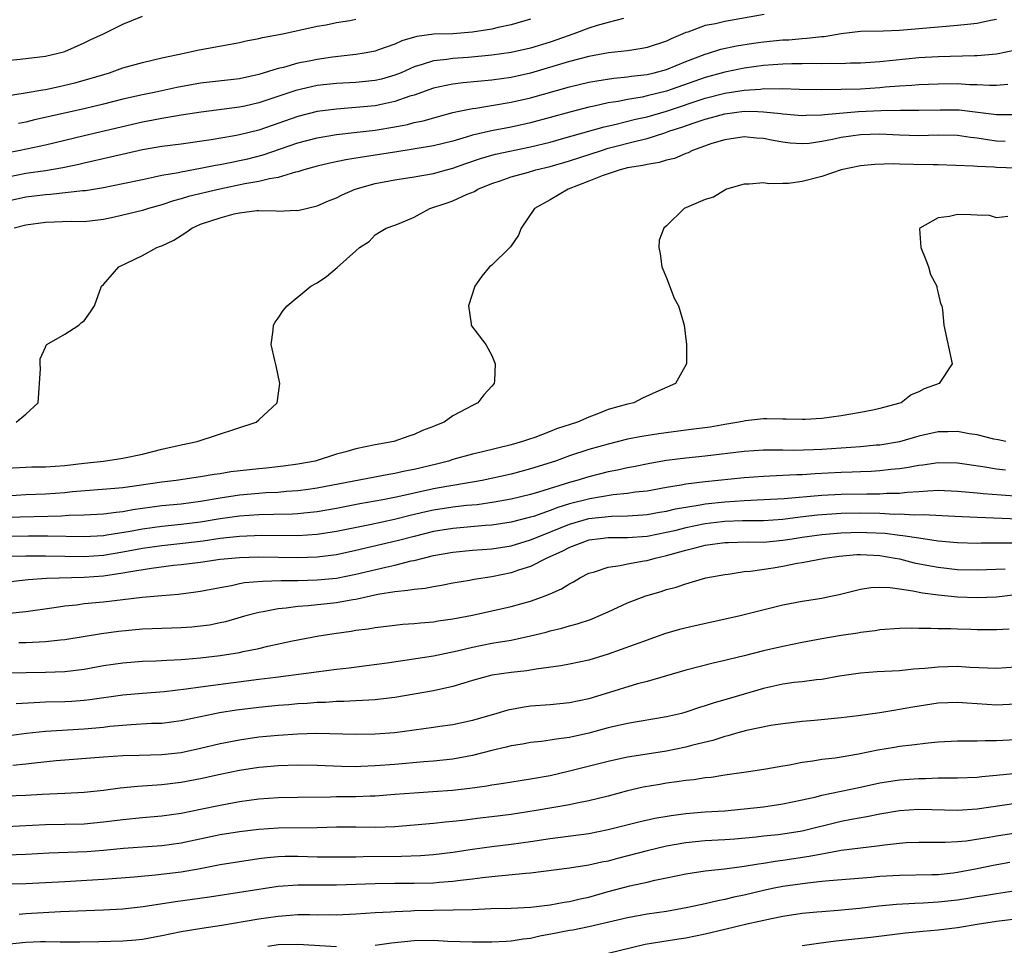
# Model space of a CAD drawing. Units: inches. Extents: x 2556000 to 2559000, y 1554000 to 1557000.
# Drawn here: x 2556280 to 2556382, y 1554521 to 1554616 of the extents above; entities that cross this region are included whole.
import ezdxf

# ---------------------------------------------------------------- set-up
doc = ezdxf.new("R2010")
doc.units = ezdxf.units.IN
doc.header["$MEASUREMENT"] = 0
doc.layers.add('LD25561554_2ft', color=161, linetype='Continuous')

msp = doc.modelspace()

# ---------------------------------------------------------------- linework, layer by layer
at = {"layer": 'LD25561554_2ft'}
for points, elevation in [([(2556342.57, 1554616.57), (2556341, 1554616.18), (2556339.86, 1554615.86), (2556339, 1554615.6), (2556337.44, 1554615), (2556335, 1554614.15), (2556333, 1554613.52), (2556331, 1554613.07), (2556329, 1554612.8), (2556326.57, 1554612.57), (2556325, 1554612.47), (2556324.37, 1554612.37), (2556323, 1554612.23), (2556321.84, 1554611.84), (2556321, 1554611.61), (2556319.65, 1554611), (2556319, 1554610.73), (2556317.65, 1554610.35), (2556317, 1554610.19), (2556315, 1554610), (2556313, 1554609.9), (2556311, 1554609.68), (2556308.82, 1554609.18), (2556305, 1554607.88), (2556303.56, 1554607.56), (2556303, 1554607.44), (2556299.06, 1554606.94), (2556297, 1554606.61), (2556295.63, 1554606.37), (2556295, 1554606.28), (2556294.12, 1554606.12), (2556293, 1554605.89), (2556287, 1554604.51), (2556285, 1554604.02), (2556283, 1554603.55), (2556280.42, 1554603), (2556277.57, 1554602.43)], 6920), ([(2556357.08, 1554617), (2556353, 1554616.28), (2556352.04, 1554616.04), (2556351, 1554615.85), (2556349.19, 1554615.19), (2556349, 1554615.14), (2556348.7, 1554615), (2556347.5, 1554614.5), (2556347, 1554614.25), (2556345, 1554613.58), (2556344.51, 1554613.49), (2556343, 1554613.26), (2556341.03, 1554613.03), (2556339, 1554612.66), (2556337, 1554612.14), (2556333, 1554610.96), (2556331, 1554610.51), (2556329, 1554610.24), (2556326.05, 1554609.95), (2556325, 1554609.81), (2556324.31, 1554609.69), (2556323, 1554609.4), (2556321, 1554608.7), (2556320.57, 1554608.57), (2556319, 1554608.02), (2556317.77, 1554607.77), (2556317, 1554607.59), (2556315, 1554607.4), (2556313, 1554607.26), (2556311, 1554606.99), (2556309, 1554606.48), (2556305, 1554605.09), (2556303, 1554604.6), (2556302.5, 1554604.5), (2556300.08, 1554604.08), (2556297, 1554603.65), (2556295, 1554603.41), (2556293, 1554603.07), (2556289.7, 1554602.3), (2556287, 1554601.69), (2556286.45, 1554601.55), (2556284.81, 1554601.19), (2556283, 1554600.88), (2556281, 1554600.6), (2556279, 1554600.22)], 6922), ([(2556279, 1554612.27), (2556280.39, 1554612.39), (2556283, 1554612.69), (2556284.33, 1554613), (2556285, 1554613.2), (2556287, 1554614.07), (2556287.63, 1554614.37), (2556288.98, 1554615), (2556291, 1554615.99), (2556293, 1554616.82)], 6914), ([(2556279, 1554608.61), (2556280.91, 1554608.91), (2556282.75, 1554609.25), (2556283, 1554609.28), (2556284.41, 1554609.59), (2556285, 1554609.7), (2556286.04, 1554609.96), (2556287.61, 1554610.39), (2556289.62, 1554611), (2556291, 1554611.49), (2556293, 1554612.06), (2556295, 1554612.52), (2556297.3, 1554613), (2556298.67, 1554613.33), (2556303, 1554614.12), (2556303.71, 1554614.29), (2556305, 1554614.52), (2556305.37, 1554614.63), (2556307.47, 1554615), (2556311, 1554615.78), (2556311.94, 1554615.94), (2556313, 1554616.17), (2556314.39, 1554616.39), (2556315, 1554616.51)], 6916), ([(2556279, 1554597.75), (2556281, 1554598.2), (2556283, 1554598.46), (2556283.53, 1554598.47), (2556286.85, 1554598.85), (2556287.13, 1554598.87), (2556289, 1554599.18), (2556291, 1554599.57), (2556293, 1554600.01), (2556294.26, 1554600.26), (2556295, 1554600.44), (2556296.73, 1554600.73), (2556297, 1554600.8), (2556299, 1554601.15), (2556300.53, 1554601.47), (2556301, 1554601.54), (2556302.2, 1554601.8), (2556303, 1554601.95), (2556303.86, 1554602.14), (2556305.46, 1554602.54), (2556309, 1554603.76), (2556311, 1554604.3), (2556313, 1554604.64), (2556314.83, 1554604.83), (2556317, 1554605.09), (2556319, 1554605.43), (2556320.33, 1554605.67), (2556321, 1554605.87), (2556321.94, 1554606.05), (2556323.5, 1554606.5), (2556325, 1554606.89), (2556325.48, 1554607), (2556327, 1554607.32), (2556327.36, 1554607.36), (2556331, 1554607.95), (2556333, 1554608.41), (2556337, 1554609.55), (2556339, 1554610.02), (2556339.83, 1554610.17), (2556341.57, 1554610.43), (2556343, 1554610.56), (2556343.37, 1554610.63), (2556345, 1554610.83), (2556345.74, 1554611), (2556347, 1554611.34), (2556349, 1554612.14), (2556351, 1554612.9), (2556351.34, 1554613), (2556352.59, 1554613.41), (2556354.23, 1554613.77), (2556355.96, 1554614.04), (2556357, 1554614.18), (2556359, 1554614.38), (2556359.6, 1554614.4), (2556361, 1554614.52), (2556361.46, 1554614.54), (2556363, 1554614.73), (2556363.26, 1554614.74), (2556365, 1554615.04), (2556367, 1554615.27), (2556369.32, 1554615.32), (2556371, 1554615.39), (2556375.81, 1554615.81), (2556377, 1554615.88), (2556378.01, 1554616.01), (2556379, 1554616.09), (2556380.4, 1554616.4), (2556381, 1554616.51)], 6924), ([(2556333, 1554616.52), (2556331, 1554615.93), (2556329.66, 1554615.66), (2556329, 1554615.49), (2556327, 1554615.17), (2556325, 1554615.01), (2556323.04, 1554614.96), (2556321.27, 1554614.73), (2556319.72, 1554614.28), (2556319, 1554613.94), (2556317.34, 1554613.34), (2556317, 1554613.22), (2556316.82, 1554613.18), (2556315.86, 1554613), (2556315, 1554612.86), (2556312.59, 1554612.59), (2556311, 1554612.36), (2556310.19, 1554612.19), (2556309, 1554611.97), (2556307.55, 1554611.55), (2556307, 1554611.43), (2556305, 1554610.8), (2556303, 1554610.38), (2556299, 1554609.92), (2556296.54, 1554609.46), (2556294.39, 1554609), (2556293, 1554608.72), (2556291, 1554608.26), (2556289, 1554607.75), (2556287, 1554607.28), (2556281.87, 1554606.13), (2556281, 1554605.92), (2556280.23, 1554605.77)], 6918), ([(2556383, 1554613.31), (2556381, 1554612.91), (2556379, 1554612.74), (2556378.74, 1554612.74), (2556375, 1554612.63), (2556373, 1554612.52), (2556369, 1554612.11), (2556368.04, 1554612.04), (2556367, 1554611.98), (2556365.97, 1554611.97), (2556365, 1554611.93), (2556363.95, 1554611.95), (2556363, 1554611.92), (2556361.94, 1554611.94), (2556361, 1554611.92), (2556359.91, 1554611.91), (2556359, 1554611.88), (2556357, 1554611.74), (2556355, 1554611.47), (2556353, 1554611.05), (2556351, 1554610.49), (2556347, 1554609.1), (2556345, 1554608.6), (2556344.48, 1554608.48), (2556343, 1554608.23), (2556342.04, 1554608.04), (2556341, 1554607.89), (2556339.56, 1554607.56), (2556339, 1554607.46), (2556337.05, 1554606.95), (2556333, 1554605.85), (2556331, 1554605.4), (2556328.98, 1554605.02), (2556327, 1554604.57), (2556326.36, 1554604.36), (2556325, 1554603.96), (2556323, 1554603.45), (2556319, 1554602.83), (2556317, 1554602.5), (2556315.69, 1554602.31), (2556315, 1554602.18), (2556313.97, 1554602.03), (2556312.32, 1554601.68), (2556311, 1554601.37), (2556309.63, 1554601), (2556309, 1554600.8), (2556308.76, 1554600.76), (2556307, 1554600.21), (2556306.08, 1554600.08), (2556305, 1554599.8), (2556303.55, 1554599.55), (2556300.97, 1554599), (2556297.76, 1554598.24), (2556297, 1554598), (2556296.21, 1554597.79), (2556295, 1554597.38), (2556293.63, 1554597), (2556293, 1554596.8), (2556290.11, 1554596.11), (2556289, 1554595.87), (2556287, 1554595.65), (2556285.66, 1554595.66), (2556283, 1554595.57), (2556281, 1554595.29), (2556279.79, 1554595)], 6926), ([(2556279.99, 1554575), (2556281, 1554575.84), (2556282.25, 1554577), (2556282.5, 1554580.5), (2556282.45, 1554581), (2556282.46, 1554581.54), (2556283, 1554582.73), (2556283.07, 1554582.93), (2556283.16, 1554583), (2556285, 1554584.06), (2556286.46, 1554585), (2556286.73, 1554585.26), (2556287, 1554585.43), (2556287.65, 1554586.35), (2556288.07, 1554587), (2556288.79, 1554589), (2556289, 1554589.18), (2556290.56, 1554591), (2556291.43, 1554591.43), (2556293, 1554592.18), (2556294.48, 1554593), (2556294.88, 1554593.12), (2556295, 1554593.17), (2556296.25, 1554593.75), (2556297.46, 1554594.54), (2556298.09, 1554595), (2556299, 1554595.38), (2556301, 1554596.05), (2556302.45, 1554596.45), (2556303, 1554596.58), (2556304.79, 1554596.79), (2556305, 1554596.8), (2556306.77, 1554596.77), (2556307, 1554596.74), (2556308.83, 1554596.83), (2556309, 1554596.82), (2556311, 1554597.3), (2556312.19, 1554597.81), (2556313, 1554598.12), (2556313.57, 1554598.43), (2556314.93, 1554599), (2556317, 1554599.59), (2556319, 1554599.97), (2556321, 1554600.27), (2556323, 1554600.62), (2556324.32, 1554601), (2556325, 1554601.17), (2556326.34, 1554601.66), (2556327.83, 1554602.17), (2556329, 1554602.51), (2556329.39, 1554602.61), (2556333, 1554603.35), (2556335, 1554603.85), (2556336.17, 1554604.17), (2556340.57, 1554605.43), (2556341.67, 1554605.67), (2556343.8, 1554606.2), (2556345, 1554606.46), (2556347, 1554607.05), (2556351, 1554608.37), (2556353, 1554608.89), (2556355, 1554609.21), (2556356.69, 1554609.31), (2556357, 1554609.36), (2556358.66, 1554609.34), (2556359, 1554609.37), (2556360.69, 1554609.31), (2556363, 1554609.28), (2556365, 1554609.3), (2556367, 1554609.35), (2556369, 1554609.48), (2556369.54, 1554609.54), (2556371, 1554609.65), (2556372.29, 1554609.71), (2556373, 1554609.77), (2556375, 1554609.85), (2556377, 1554609.87), (2556378.21, 1554609.79), (2556379, 1554609.78), (2556380.29, 1554609.71), (2556381, 1554609.73), (2556382.17, 1554609.83)], 6928), ([(2556279, 1554570.27), (2556281, 1554570.38), (2556281.6, 1554570.4), (2556283, 1554570.4), (2556285, 1554570.55), (2556287, 1554570.79), (2556288.98, 1554571), (2556291, 1554571.29), (2556293, 1554571.72), (2556295, 1554572.23), (2556297, 1554572.68), (2556298.66, 1554573), (2556304.74, 1554575), (2556305, 1554575.23), (2556306.9, 1554577), (2556307.16, 1554579), (2556306.79, 1554580.79), (2556306.64, 1554581.36), (2556306.28, 1554583), (2556306.48, 1554584.48), (2556306.51, 1554585), (2556306.69, 1554585.31), (2556307, 1554585.72), (2556307.5, 1554586.5), (2556307.92, 1554587), (2556310.37, 1554589), (2556311, 1554589.35), (2556311.98, 1554590.02), (2556313.08, 1554590.92), (2556315, 1554592.64), (2556315.37, 1554593), (2556316.38, 1554593.62), (2556317, 1554594.29), (2556317.42, 1554594.58), (2556318.13, 1554595), (2556319, 1554595.28), (2556319.46, 1554595.46), (2556321, 1554596.13), (2556322.61, 1554597), (2556324.42, 1554597.58), (2556325, 1554597.8), (2556326.48, 1554598.48), (2556327.23, 1554598.77), (2556327.57, 1554599), (2556329, 1554599.57), (2556329.86, 1554599.86), (2556331, 1554600.28), (2556332.77, 1554600.77), (2556333.53, 1554601), (2556335, 1554601.35), (2556337, 1554601.93), (2556340.3, 1554603), (2556341, 1554603.21), (2556343.99, 1554603.99), (2556345, 1554604.22), (2556346.82, 1554604.82), (2556347, 1554604.86), (2556347.35, 1554605), (2556348.6, 1554605.4), (2556349.84, 1554605.84), (2556351, 1554606.22), (2556351.63, 1554606.37), (2556353, 1554606.77), (2556355, 1554607.03), (2556356.42, 1554607), (2556357, 1554606.98), (2556358.79, 1554606.79), (2556359, 1554606.75), (2556361, 1554606.58), (2556361.39, 1554606.61), (2556363, 1554606.66), (2556363.29, 1554606.71), (2556366.8, 1554607), (2556369.11, 1554607.11), (2556371.13, 1554607.13), (2556373, 1554607.13), (2556375.19, 1554607.19), (2556377.16, 1554607.16), (2556381, 1554606.68), (2556382.71, 1554606.71)], 6930), ([(2556381.91, 1554603.91), (2556381, 1554603.95), (2556380.07, 1554604.07), (2556379, 1554604.24), (2556378.32, 1554604.32), (2556377, 1554604.52), (2556375, 1554604.56), (2556373, 1554604.5), (2556371, 1554604.57), (2556369, 1554604.66), (2556367, 1554604.59), (2556365, 1554604.31), (2556364.11, 1554604.11), (2556363, 1554603.9), (2556361.72, 1554603.72), (2556361, 1554603.66), (2556359.75, 1554603.75), (2556359, 1554603.83), (2556358.01, 1554604.01), (2556357, 1554604.22), (2556356.27, 1554604.27), (2556355, 1554604.39), (2556353, 1554604.1), (2556351.69, 1554603.69), (2556349.7, 1554603), (2556349.24, 1554602.76), (2556349, 1554602.69), (2556347.83, 1554602.17), (2556347, 1554602), (2556346.26, 1554601.74), (2556345, 1554601.56), (2556344.56, 1554601.44), (2556343, 1554601.19), (2556342.24, 1554601), (2556341, 1554600.59), (2556340.36, 1554600.36), (2556339, 1554599.81), (2556336.88, 1554599), (2556335, 1554597.9), (2556333.41, 1554597), (2556332.03, 1554595), (2556331.74, 1554594.26), (2556330.94, 1554593.06), (2556330.85, 1554593), (2556329, 1554591.16), (2556328.78, 1554591), (2556327.96, 1554590.04), (2556327.24, 1554589), (2556326.61, 1554587), (2556326.88, 1554585.12), (2556326.87, 1554585), (2556326.92, 1554584.92), (2556328.38, 1554583), (2556329, 1554581.87), (2556329.35, 1554581), (2556329.27, 1554579.27), (2556329.23, 1554579), (2556329, 1554578.72), (2556328.18, 1554577.82), (2556327.58, 1554577), (2556327, 1554576.73), (2556326.37, 1554576.37), (2556325, 1554575.65), (2556324.1, 1554575), (2556323.3, 1554574.7), (2556323, 1554574.55), (2556321.86, 1554574.14), (2556321, 1554573.72), (2556320.45, 1554573.55), (2556318.91, 1554573), (2556317, 1554572.67), (2556315, 1554572.26), (2556313.95, 1554571.95), (2556313, 1554571.7), (2556310.8, 1554571), (2556309, 1554570.66), (2556307.54, 1554570.46), (2556305.74, 1554570.26), (2556305, 1554570.2), (2556302.13, 1554569.87), (2556301, 1554569.68), (2556300.4, 1554569.6), (2556299, 1554569.36), (2556296.48, 1554569), (2556295, 1554568.82), (2556292.44, 1554568.44), (2556291, 1554568.25), (2556290.16, 1554568.16), (2556285.81, 1554567.81), (2556285, 1554567.72), (2556283, 1554567.58), (2556281, 1554567.5), (2556279, 1554567.39)], 6932), ([(2556383, 1554601.15), (2556381, 1554601.24), (2556380.73, 1554601.27), (2556379, 1554601.32), (2556378.63, 1554601.37), (2556375, 1554601.52), (2556374.49, 1554601.51), (2556372.44, 1554601.56), (2556371, 1554601.57), (2556370.4, 1554601.6), (2556368.46, 1554601.54), (2556367, 1554601.4), (2556365, 1554601), (2556363, 1554600.29), (2556361, 1554599.78), (2556359.59, 1554599.59), (2556359, 1554599.6), (2556357.55, 1554599.55), (2556357, 1554599.67), (2556355.53, 1554599.53), (2556355, 1554599.53), (2556353.2, 1554599), (2556353.07, 1554598.93), (2556353, 1554598.91), (2556351.83, 1554598.17), (2556351, 1554597.94), (2556348.82, 1554597), (2556347, 1554595.22), (2556346.73, 1554595), (2556346.26, 1554593.74), (2556346.23, 1554593), (2556346.35, 1554592.35), (2556346.52, 1554591), (2556347, 1554589.86), (2556347.78, 1554587.78), (2556348.24, 1554587), (2556348.76, 1554585.24), (2556348.81, 1554585), (2556349.08, 1554583), (2556349.07, 1554581), (2556347.92, 1554579), (2556345.92, 1554578.08), (2556344.54, 1554577.46), (2556343.63, 1554577), (2556343, 1554576.86), (2556341, 1554576.29), (2556339.82, 1554575.82), (2556339, 1554575.53), (2556337.84, 1554575), (2556335.68, 1554574.32), (2556335, 1554574.03), (2556333.43, 1554573.43), (2556332.77, 1554573.23), (2556332.18, 1554573), (2556331, 1554572.67), (2556327.91, 1554571.91), (2556327, 1554571.7), (2556325, 1554571.15), (2556324.54, 1554571), (2556323.31, 1554570.69), (2556321, 1554570.13), (2556320.04, 1554569.96), (2556319, 1554569.71), (2556318.39, 1554569.61), (2556311, 1554568.19), (2556310.08, 1554568.08), (2556309, 1554567.92), (2556307.85, 1554567.85), (2556307, 1554567.77), (2556305.71, 1554567.71), (2556305, 1554567.66), (2556303, 1554567.48), (2556301, 1554567.18), (2556299, 1554566.83), (2556297, 1554566.57), (2556295, 1554566.37), (2556292.03, 1554565.97), (2556291, 1554565.78), (2556290.29, 1554565.71), (2556289, 1554565.53), (2556287, 1554565.41), (2556285.38, 1554565.38), (2556284.67, 1554565.33), (2556279, 1554565.18)], 6934), ([(2556382.17, 1554596.17), (2556381, 1554596.05), (2556380.29, 1554596.29), (2556379, 1554596.32), (2556378.37, 1554596.37), (2556377, 1554596.4), (2556376.17, 1554596.17), (2556375, 1554596.06), (2556373.11, 1554595), (2556373.08, 1554594.92), (2556373.22, 1554593), (2556373.71, 1554591.71), (2556374.01, 1554591), (2556374.2, 1554590.2), (2556374.85, 1554589), (2556374.85, 1554588.85), (2556375, 1554588.3), (2556375.24, 1554587.24), (2556375.36, 1554587), (2556375.44, 1554586.56), (2556375.59, 1554585), (2556376.45, 1554581), (2556375.11, 1554579), (2556373.56, 1554578.44), (2556373, 1554578.13), (2556372.2, 1554577.8), (2556371.17, 1554577), (2556370.92, 1554576.92), (2556369, 1554576.41), (2556368.25, 1554576.25), (2556367, 1554576.01), (2556365, 1554575.67), (2556363, 1554575.38), (2556361.29, 1554575.29), (2556361, 1554575.26), (2556359.32, 1554575.32), (2556359, 1554575.31), (2556357.34, 1554575.34), (2556357, 1554575.33), (2556355.14, 1554575.14), (2556355, 1554575.12), (2556354.46, 1554575), (2556353, 1554574.77), (2556351.5, 1554574.5), (2556349, 1554574.16), (2556346.2, 1554573.8), (2556344.47, 1554573.53), (2556343, 1554573.24), (2556341, 1554572.74), (2556339, 1554572.18), (2556337, 1554571.52), (2556335.55, 1554571), (2556333, 1554570.19), (2556331, 1554569.66), (2556328.02, 1554569), (2556327, 1554568.81), (2556324.38, 1554568.38), (2556323, 1554568.13), (2556321, 1554567.7), (2556319.31, 1554567.31), (2556317.76, 1554567), (2556315.42, 1554566.58), (2556313, 1554566.1), (2556311, 1554565.76), (2556309.64, 1554565.64), (2556309, 1554565.57), (2556308.46, 1554565.54), (2556306.52, 1554565.48), (2556305, 1554565.46), (2556303, 1554565.33), (2556301, 1554565.05), (2556299, 1554564.71), (2556297, 1554564.45), (2556295, 1554564.26), (2556293, 1554563.99), (2556291.74, 1554563.74), (2556289.35, 1554563.35), (2556289, 1554563.3), (2556287, 1554563.19), (2556283.26, 1554563.25), (2556281.26, 1554563.26), (2556279.23, 1554563.23)], 6936), ([(2556381.97, 1554573), (2556381.19, 1554573.19), (2556380.74, 1554573.26), (2556379, 1554573.7), (2556378.19, 1554573.81), (2556377, 1554574.04), (2556376, 1554574), (2556375, 1554574), (2556373, 1554573.56), (2556371, 1554572.99), (2556369, 1554572.64), (2556368.62, 1554572.62), (2556367, 1554572.46), (2556363, 1554572.18), (2556362.14, 1554572.14), (2556360.09, 1554572.09), (2556359, 1554572.11), (2556358.1, 1554572.1), (2556357, 1554572.1), (2556355, 1554571.97), (2556351, 1554571.51), (2556349, 1554571.3), (2556347, 1554571.04), (2556345.27, 1554570.73), (2556343.61, 1554570.39), (2556343, 1554570.28), (2556341.96, 1554570.04), (2556341, 1554569.87), (2556339, 1554569.38), (2556337.75, 1554569), (2556337, 1554568.8), (2556333.8, 1554567.8), (2556333, 1554567.56), (2556331, 1554567.08), (2556329.23, 1554566.77), (2556327.5, 1554566.5), (2556326.4, 1554566.4), (2556325, 1554566.23), (2556323, 1554565.94), (2556322.22, 1554565.78), (2556320.6, 1554565.4), (2556318.99, 1554564.99), (2556316.44, 1554564.43), (2556313, 1554563.73), (2556311, 1554563.42), (2556309, 1554563.3), (2556305.31, 1554563.31), (2556303, 1554563.23), (2556301.02, 1554563.02), (2556299.25, 1554562.75), (2556297.48, 1554562.52), (2556295, 1554562.27), (2556293, 1554561.99), (2556291, 1554561.6), (2556289, 1554561.27), (2556287, 1554561.13), (2556285, 1554561.16), (2556283, 1554561.21), (2556281, 1554561.21), (2556278.85, 1554561.15)], 6938), ([(2556381.95, 1554570.05), (2556381, 1554570.15), (2556379.6, 1554570.4), (2556377, 1554570.78), (2556375, 1554570.82), (2556373.43, 1554570.57), (2556373, 1554570.53), (2556371.72, 1554570.28), (2556371, 1554570.18), (2556370.11, 1554570.11), (2556369, 1554569.98), (2556368.08, 1554569.92), (2556367, 1554569.9), (2556366.14, 1554569.86), (2556365, 1554569.83), (2556362.33, 1554569.67), (2556361, 1554569.57), (2556360.43, 1554569.57), (2556359, 1554569.49), (2556357, 1554569.42), (2556355, 1554569.28), (2556351, 1554568.87), (2556349, 1554568.61), (2556348.51, 1554568.51), (2556347, 1554568.27), (2556345, 1554567.91), (2556343.78, 1554567.78), (2556343, 1554567.66), (2556341.52, 1554567.52), (2556339.12, 1554567.12), (2556337, 1554566.58), (2556335.79, 1554566.21), (2556335, 1554565.9), (2556333.3, 1554565.3), (2556333, 1554565.21), (2556331, 1554564.69), (2556329, 1554564.4), (2556328.37, 1554564.37), (2556325, 1554564.06), (2556323, 1554563.74), (2556321, 1554563.23), (2556319.24, 1554562.76), (2556315, 1554561.77), (2556313, 1554561.34), (2556311, 1554561.1), (2556309, 1554561.04), (2556305, 1554561.09), (2556303, 1554561.04), (2556301, 1554560.84), (2556299, 1554560.55), (2556297, 1554560.3), (2556296.22, 1554560.22), (2556293.94, 1554559.94), (2556291.56, 1554559.56), (2556291, 1554559.44), (2556289, 1554559.14), (2556286.99, 1554558.99), (2556283.11, 1554558.89), (2556281.23, 1554558.77), (2556279.44, 1554558.56)], 6940), ([(2556279.31, 1554555.31), (2556281, 1554555.5), (2556283.9, 1554555.9), (2556285, 1554556.08), (2556286.2, 1554556.2), (2556287, 1554556.31), (2556289, 1554556.5), (2556292.96, 1554556.96), (2556295, 1554557.15), (2556296.71, 1554557.29), (2556298.49, 1554557.51), (2556299, 1554557.59), (2556301, 1554557.98), (2556302.18, 1554558.18), (2556303, 1554558.37), (2556303.53, 1554558.47), (2556305.37, 1554558.63), (2556307.3, 1554558.7), (2556309, 1554558.7), (2556311, 1554558.75), (2556313, 1554558.94), (2556315, 1554559.33), (2556318.08, 1554560.08), (2556319, 1554560.27), (2556320.7, 1554560.7), (2556321, 1554560.75), (2556323, 1554561.25), (2556325, 1554561.61), (2556327, 1554561.8), (2556329, 1554561.95), (2556331, 1554562.26), (2556333, 1554562.89), (2556333.25, 1554563), (2556337, 1554564.5), (2556339, 1554565.07), (2556341.32, 1554565.32), (2556343, 1554565.35), (2556344.56, 1554565.44), (2556345, 1554565.48), (2556346.28, 1554565.72), (2556347, 1554565.83), (2556347.93, 1554566.07), (2556349, 1554566.25), (2556350.48, 1554566.48), (2556351, 1554566.58), (2556353, 1554566.81), (2556355, 1554566.93), (2556357.02, 1554567.02), (2556359.14, 1554567.14), (2556363, 1554567.47), (2556365, 1554567.58), (2556367.63, 1554567.63), (2556369, 1554567.63), (2556369.67, 1554567.67), (2556371, 1554567.69), (2556371.79, 1554567.79), (2556373, 1554567.85), (2556373.94, 1554567.94), (2556375, 1554567.98), (2556377, 1554567.91), (2556377.82, 1554567.82), (2556379, 1554567.73), (2556379.65, 1554567.65), (2556381.5, 1554567.5), (2556383.39, 1554567.39)], 6942), ([(2556385, 1554564.93), (2556379, 1554565.17), (2556376.72, 1554565.28), (2556373.46, 1554565.46), (2556372.57, 1554565.43), (2556371, 1554565.51), (2556370.5, 1554565.5), (2556369, 1554565.58), (2556367, 1554565.62), (2556365, 1554565.58), (2556362.58, 1554565.42), (2556360.78, 1554565.22), (2556359, 1554564.98), (2556357, 1554564.83), (2556354.83, 1554564.83), (2556353, 1554564.77), (2556352.75, 1554564.75), (2556351, 1554564.54), (2556349, 1554564.13), (2556347.82, 1554563.82), (2556347, 1554563.63), (2556345, 1554563.24), (2556343, 1554563.1), (2556341, 1554563.08), (2556340.22, 1554563), (2556339, 1554562.83), (2556337, 1554562.1), (2556336.28, 1554561.72), (2556334.66, 1554561), (2556333, 1554560.14), (2556331.74, 1554559.74), (2556331, 1554559.48), (2556329, 1554559.08), (2556327.2, 1554558.8), (2556326.7, 1554558.7), (2556325, 1554558.41), (2556323.82, 1554558.18), (2556323, 1554558.05), (2556322.12, 1554557.88), (2556321, 1554557.78), (2556320.35, 1554557.65), (2556319, 1554557.54), (2556317.25, 1554557.25), (2556315, 1554556.74), (2556314.7, 1554556.7), (2556313, 1554556.39), (2556310.07, 1554556.07), (2556309, 1554556.01), (2556307.83, 1554555.83), (2556307, 1554555.77), (2556305.46, 1554555.46), (2556305, 1554555.4), (2556303.51, 1554555), (2556301.55, 1554554.45), (2556301, 1554554.32), (2556299.9, 1554554.1), (2556299, 1554553.97), (2556298.11, 1554553.89), (2556297, 1554553.81), (2556295, 1554553.76), (2556293, 1554553.67), (2556290.55, 1554553.45), (2556288.8, 1554553.2), (2556285, 1554552.58), (2556284.55, 1554552.55), (2556283, 1554552.36), (2556282.35, 1554552.35), (2556281, 1554552.28), (2556280.28, 1554552.28)], 6944), ([(2556279, 1554549.17), (2556283, 1554549.24), (2556285, 1554549.32), (2556287, 1554549.57), (2556289, 1554549.93), (2556291, 1554550.22), (2556293, 1554550.37), (2556294.42, 1554550.42), (2556295.51, 1554550.49), (2556297, 1554550.55), (2556297.41, 1554550.59), (2556299, 1554550.71), (2556301, 1554550.95), (2556303, 1554551.28), (2556303.37, 1554551.37), (2556305, 1554551.7), (2556305.91, 1554551.91), (2556308.47, 1554552.47), (2556311.17, 1554553), (2556312.76, 1554553.24), (2556314.52, 1554553.48), (2556315, 1554553.56), (2556316.28, 1554553.72), (2556317, 1554553.85), (2556319, 1554554.1), (2556319.82, 1554554.18), (2556321, 1554554.26), (2556321.66, 1554554.34), (2556323, 1554554.44), (2556323.48, 1554554.52), (2556325, 1554554.73), (2556327, 1554555.12), (2556329, 1554555.55), (2556331, 1554556), (2556333, 1554556.57), (2556334.21, 1554557), (2556335, 1554557.32), (2556336.17, 1554557.83), (2556337, 1554558.36), (2556337.43, 1554558.57), (2556338.14, 1554559), (2556339, 1554559.43), (2556339.59, 1554559.59), (2556341, 1554560.08), (2556342.24, 1554560.24), (2556343, 1554560.42), (2556344.7, 1554560.7), (2556345, 1554560.76), (2556345.83, 1554561), (2556347, 1554561.26), (2556348.37, 1554561.63), (2556349, 1554561.83), (2556349.96, 1554562.04), (2556351, 1554562.32), (2556353, 1554562.6), (2556353.38, 1554562.62), (2556355.34, 1554562.66), (2556357, 1554562.64), (2556359, 1554562.83), (2556359.97, 1554563), (2556361, 1554563.16), (2556363, 1554563.42), (2556365, 1554563.6), (2556367, 1554563.67), (2556367.65, 1554563.65), (2556369.55, 1554563.55), (2556371, 1554563.36), (2556371.34, 1554563.34), (2556373, 1554563.07), (2556375, 1554562.78), (2556377, 1554562.6), (2556379, 1554562.55), (2556379.43, 1554562.57), (2556381, 1554562.57), (2556381.42, 1554562.58), (2556383.44, 1554562.56)], 6946), ([(2556279.99, 1554546.01), (2556281.86, 1554546.14), (2556283, 1554546.18), (2556285, 1554546.22), (2556285.74, 1554546.26), (2556287, 1554546.35), (2556287.58, 1554546.42), (2556291, 1554546.93), (2556293, 1554547.1), (2556295.26, 1554547.26), (2556297.52, 1554547.52), (2556299, 1554547.73), (2556305, 1554548.51), (2556306.75, 1554548.75), (2556313, 1554549.55), (2556314.3, 1554549.7), (2556316.08, 1554549.92), (2556318.22, 1554550.22), (2556323, 1554550.94), (2556325.43, 1554551.43), (2556327, 1554551.81), (2556329, 1554552.22), (2556331, 1554552.56), (2556333, 1554552.98), (2556334.62, 1554553.38), (2556335, 1554553.5), (2556336.22, 1554553.78), (2556337, 1554554.03), (2556337.79, 1554554.21), (2556339.28, 1554554.72), (2556339.97, 1554555), (2556341, 1554555.46), (2556343, 1554556.38), (2556344.89, 1554557.11), (2556346.44, 1554557.56), (2556347, 1554557.75), (2556348, 1554558), (2556349, 1554558.36), (2556351.05, 1554558.95), (2556353, 1554559.32), (2556353.35, 1554559.35), (2556355, 1554559.61), (2556355.66, 1554559.66), (2556358.01, 1554560.01), (2556359, 1554560.17), (2556360.46, 1554560.46), (2556361, 1554560.55), (2556363.31, 1554561), (2556364.79, 1554561.21), (2556366.63, 1554561.37), (2556367, 1554561.38), (2556369, 1554561.28), (2556370.58, 1554561), (2556371, 1554560.91), (2556372.52, 1554560.52), (2556374.19, 1554560.19), (2556375, 1554560.05), (2556377, 1554559.83), (2556379, 1554559.78), (2556381.9, 1554559.9)], 6948), ([(2556383, 1554557.21), (2556381, 1554556.97), (2556379, 1554556.89), (2556376.99, 1554556.99), (2556375, 1554557.19), (2556373.39, 1554557.39), (2556372.4, 1554557.6), (2556371, 1554557.8), (2556370.05, 1554557.95), (2556369, 1554557.98), (2556368.05, 1554557.95), (2556367, 1554557.77), (2556365.34, 1554557.34), (2556364.79, 1554557.21), (2556363.76, 1554557), (2556363, 1554556.85), (2556361, 1554556.54), (2556359, 1554556.14), (2556354.45, 1554555), (2556349.97, 1554554.03), (2556348.36, 1554553.64), (2556346.81, 1554553.19), (2556345, 1554552.56), (2556341, 1554551.09), (2556339, 1554550.47), (2556337, 1554550.06), (2556336.1, 1554549.9), (2556333.57, 1554549.57), (2556332.61, 1554549.39), (2556331, 1554549.22), (2556329, 1554548.93), (2556327, 1554548.39), (2556326.13, 1554548.13), (2556325, 1554547.77), (2556323, 1554547.32), (2556319, 1554546.64), (2556317.54, 1554546.46), (2556317, 1554546.41), (2556315.68, 1554546.32), (2556315, 1554546.31), (2556313.76, 1554546.24), (2556313, 1554546.23), (2556311.87, 1554546.13), (2556311, 1554546.11), (2556309.98, 1554546.02), (2556309, 1554545.98), (2556308.1, 1554545.9), (2556307, 1554545.83), (2556305, 1554545.62), (2556302.68, 1554545.32), (2556300.95, 1554545.05), (2556299, 1554544.66), (2556297, 1554544.22), (2556295, 1554543.97), (2556293.95, 1554543.95), (2556291.84, 1554543.84), (2556289.64, 1554543.64), (2556289, 1554543.56), (2556287, 1554543.37), (2556283, 1554543.14), (2556281.07, 1554542.93), (2556279, 1554542.66)], 6950), ([(2556382.31, 1554553.69), (2556381, 1554553.61), (2556379, 1554553.61), (2556378.36, 1554553.64), (2556377, 1554553.67), (2556376.29, 1554553.71), (2556375, 1554553.7), (2556374.25, 1554553.75), (2556373, 1554553.73), (2556372.23, 1554553.77), (2556371, 1554553.75), (2556369, 1554553.61), (2556368.49, 1554553.51), (2556367, 1554553.33), (2556366.72, 1554553.28), (2556364.99, 1554553.01), (2556363, 1554552.67), (2556361, 1554552.3), (2556359, 1554551.9), (2556357, 1554551.43), (2556355, 1554550.93), (2556353.43, 1554550.57), (2556353, 1554550.45), (2556351.81, 1554550.19), (2556349, 1554549.47), (2556345, 1554548.29), (2556344.03, 1554548.03), (2556340.7, 1554547), (2556339, 1554546.51), (2556337, 1554546.1), (2556335, 1554545.9), (2556333, 1554545.73), (2556332.35, 1554545.65), (2556330.66, 1554545.34), (2556329.52, 1554545), (2556327, 1554544.28), (2556325, 1554543.83), (2556323.65, 1554543.65), (2556323, 1554543.54), (2556319, 1554543), (2556317, 1554542.85), (2556315, 1554542.82), (2556310.93, 1554542.93), (2556309, 1554542.87), (2556307, 1554542.74), (2556305, 1554542.54), (2556303, 1554542.26), (2556301, 1554541.88), (2556299, 1554541.39), (2556297, 1554540.95), (2556295, 1554540.74), (2556292.66, 1554540.66), (2556291, 1554540.62), (2556289, 1554540.5), (2556284.1, 1554540.1), (2556281.87, 1554539.87), (2556281, 1554539.76), (2556279.64, 1554539.64)], 6952), ([(2556383, 1554549.76), (2556381, 1554549.64), (2556378.26, 1554549.74), (2556377, 1554549.83), (2556375, 1554549.77), (2556373.62, 1554549.62), (2556372.45, 1554549.55), (2556371, 1554549.4), (2556368.72, 1554549.28), (2556367, 1554549.15), (2556364.83, 1554548.83), (2556363, 1554548.5), (2556362.45, 1554548.45), (2556361, 1554548.25), (2556360.17, 1554548.17), (2556359, 1554548.01), (2556357.74, 1554547.74), (2556357, 1554547.57), (2556353, 1554546.4), (2556351.91, 1554546.09), (2556351, 1554545.78), (2556350.39, 1554545.61), (2556349, 1554545.12), (2556348.54, 1554545), (2556347, 1554544.64), (2556343, 1554543.95), (2556341, 1554543.5), (2556339, 1554542.98), (2556337, 1554542.53), (2556335.64, 1554542.36), (2556335, 1554542.24), (2556334.12, 1554542.12), (2556333, 1554542.01), (2556332.16, 1554541.84), (2556331, 1554541.66), (2556330.49, 1554541.51), (2556329, 1554541.17), (2556327, 1554540.66), (2556325, 1554540.28), (2556323, 1554540.07), (2556322.01, 1554540.01), (2556319, 1554539.75), (2556317, 1554539.59), (2556315.52, 1554539.52), (2556315, 1554539.51), (2556313.53, 1554539.53), (2556311, 1554539.64), (2556309, 1554539.67), (2556307, 1554539.59), (2556305.46, 1554539.46), (2556305, 1554539.42), (2556303, 1554539.13), (2556301, 1554538.71), (2556299, 1554538.25), (2556297, 1554537.88), (2556295, 1554537.63), (2556292.54, 1554537.46), (2556290.71, 1554537.29), (2556289, 1554537.06), (2556287, 1554536.84), (2556285, 1554536.74), (2556282.66, 1554536.66), (2556281, 1554536.56), (2556279, 1554536.46)], 6954), ([(2556383, 1554545.96), (2556381, 1554545.86), (2556379, 1554545.97), (2556377.94, 1554546.06), (2556377, 1554546.12), (2556375, 1554546.04), (2556372.37, 1554545.63), (2556371, 1554545.39), (2556370.65, 1554545.35), (2556369, 1554545.07), (2556366.75, 1554544.75), (2556365, 1554544.54), (2556362.27, 1554544.27), (2556361, 1554544.16), (2556359, 1554543.94), (2556357.75, 1554543.75), (2556355.24, 1554543.24), (2556354.36, 1554543), (2556353.31, 1554542.69), (2556353, 1554542.63), (2556351.78, 1554542.22), (2556349.72, 1554541.72), (2556349, 1554541.51), (2556347, 1554541.12), (2556345, 1554540.81), (2556343, 1554540.48), (2556341, 1554540.05), (2556337, 1554539.04), (2556335, 1554538.58), (2556333, 1554538.22), (2556331.93, 1554538.07), (2556330.21, 1554537.79), (2556329, 1554537.62), (2556328.48, 1554537.52), (2556326.73, 1554537.27), (2556324.94, 1554537.06), (2556322.91, 1554536.91), (2556321, 1554536.8), (2556319, 1554536.63), (2556317, 1554536.49), (2556316.48, 1554536.48), (2556315, 1554536.42), (2556313, 1554536.39), (2556312.37, 1554536.37), (2556309, 1554536.34), (2556307, 1554536.29), (2556305, 1554536.16), (2556303, 1554535.9), (2556301, 1554535.52), (2556299, 1554535.09), (2556297, 1554534.69), (2556295, 1554534.42), (2556293, 1554534.25), (2556291, 1554534.05), (2556289, 1554533.78), (2556287, 1554533.58), (2556283, 1554533.51), (2556279, 1554533.32)], 6956), ([(2556385.58, 1554542.42), (2556381, 1554542.16), (2556379.84, 1554542.16), (2556379, 1554542.13), (2556377.85, 1554542.15), (2556377, 1554542.14), (2556375, 1554542.04), (2556373.95, 1554541.95), (2556372.28, 1554541.72), (2556371, 1554541.58), (2556370.5, 1554541.5), (2556368.78, 1554541.22), (2556366.8, 1554540.8), (2556365, 1554540.49), (2556364.4, 1554540.4), (2556363, 1554540.24), (2556362.08, 1554540.08), (2556361, 1554539.95), (2556359.67, 1554539.67), (2556359, 1554539.57), (2556357.24, 1554539.24), (2556355.68, 1554539), (2556353, 1554538.63), (2556351.59, 1554538.41), (2556351, 1554538.35), (2556349.83, 1554538.17), (2556349, 1554538.09), (2556348.06, 1554537.94), (2556347, 1554537.81), (2556346.31, 1554537.69), (2556344.61, 1554537.39), (2556342.98, 1554537.02), (2556341, 1554536.49), (2556339, 1554536), (2556337.77, 1554535.77), (2556337, 1554535.59), (2556333.58, 1554535), (2556331, 1554534.59), (2556329, 1554534.34), (2556327.79, 1554534.21), (2556325.97, 1554533.97), (2556325, 1554533.86), (2556324.2, 1554533.8), (2556323, 1554533.66), (2556319, 1554533.31), (2556317, 1554533.25), (2556315, 1554533.28), (2556313, 1554533.28), (2556311, 1554533.21), (2556307, 1554533.18), (2556305, 1554533.05), (2556303, 1554532.81), (2556301, 1554532.49), (2556297, 1554531.63), (2556295, 1554531.35), (2556291.07, 1554531.07), (2556289, 1554530.87), (2556287.26, 1554530.74), (2556283.38, 1554530.62), (2556281, 1554530.48), (2556277, 1554530.32)], 6958), ([(2556279, 1554527.45), (2556281, 1554527.47), (2556283, 1554527.57), (2556285, 1554527.69), (2556289, 1554527.91), (2556292.15, 1554528.15), (2556294.36, 1554528.36), (2556297, 1554528.69), (2556298.96, 1554529.04), (2556301, 1554529.42), (2556303, 1554529.75), (2556305, 1554530.04), (2556305.85, 1554530.15), (2556307, 1554530.25), (2556307.72, 1554530.28), (2556309, 1554530.28), (2556311, 1554530.22), (2556311.79, 1554530.21), (2556313, 1554530.21), (2556315, 1554530.23), (2556315.74, 1554530.26), (2556319.7, 1554530.3), (2556321.64, 1554530.36), (2556323, 1554530.46), (2556325, 1554530.7), (2556327, 1554531.02), (2556329, 1554531.3), (2556331, 1554531.53), (2556333, 1554531.81), (2556335, 1554532.13), (2556339, 1554532.64), (2556341, 1554533.03), (2556344.17, 1554533.83), (2556345.8, 1554534.2), (2556347.5, 1554534.5), (2556349, 1554534.7), (2556351, 1554534.85), (2556353, 1554534.98), (2556355, 1554535.17), (2556357, 1554535.39), (2556359, 1554535.67), (2556361, 1554536.1), (2556362.42, 1554536.42), (2556363, 1554536.58), (2556367, 1554537.41), (2556369, 1554537.85), (2556371, 1554538.17), (2556373, 1554538.31), (2556373.7, 1554538.3), (2556375, 1554538.35), (2556377, 1554538.37), (2556379, 1554538.44), (2556379.49, 1554538.51), (2556381, 1554538.63), (2556381.32, 1554538.68), (2556383.14, 1554538.86)], 6960), ([(2556383, 1554535.71), (2556379, 1554535.14), (2556377, 1554535.01), (2556373, 1554535.11), (2556371, 1554534.98), (2556369, 1554534.62), (2556367.66, 1554534.34), (2556366.06, 1554534.06), (2556365, 1554533.85), (2556361, 1554532.87), (2556359, 1554532.56), (2556358.5, 1554532.5), (2556357, 1554532.36), (2556356.26, 1554532.26), (2556354.05, 1554532.05), (2556353, 1554531.97), (2556351, 1554531.86), (2556349, 1554531.68), (2556347, 1554531.32), (2556345, 1554530.84), (2556341.94, 1554530.06), (2556341, 1554529.79), (2556340.33, 1554529.67), (2556339, 1554529.35), (2556337, 1554529.06), (2556333, 1554528.54), (2556332.51, 1554528.51), (2556329, 1554528.17), (2556328.06, 1554528.06), (2556327, 1554527.91), (2556325.78, 1554527.78), (2556325, 1554527.67), (2556323.57, 1554527.57), (2556323, 1554527.52), (2556321, 1554527.47), (2556319, 1554527.48), (2556317, 1554527.45), (2556313, 1554527.3), (2556311.29, 1554527.29), (2556309, 1554527.3), (2556307, 1554527.18), (2556299.92, 1554526.08), (2556296.4, 1554525.6), (2556293.09, 1554525.09), (2556291, 1554524.84), (2556289, 1554524.73), (2556284.57, 1554524.57), (2556281, 1554524.36), (2556280.29, 1554524.29)], 6962), ([(2556279, 1554521.24), (2556281, 1554521.45), (2556282.51, 1554521.49), (2556283, 1554521.52), (2556284.53, 1554521.47), (2556285, 1554521.48), (2556286.54, 1554521.46), (2556288.5, 1554521.5), (2556291, 1554521.57), (2556292.31, 1554521.69), (2556293, 1554521.76), (2556295, 1554522.13), (2556297, 1554522.53), (2556299.12, 1554522.88), (2556301.19, 1554523.19), (2556303.59, 1554523.59), (2556305, 1554523.85), (2556307, 1554524.13), (2556308.23, 1554524.23), (2556309, 1554524.27), (2556310.27, 1554524.27), (2556311, 1554524.25), (2556312.27, 1554524.27), (2556313, 1554524.25), (2556315, 1554524.35), (2556317, 1554524.49), (2556318.57, 1554524.57), (2556319, 1554524.61), (2556320.66, 1554524.66), (2556321, 1554524.69), (2556327, 1554524.81), (2556328.89, 1554524.89), (2556331, 1554524.94), (2556333.04, 1554525.04), (2556335, 1554525.28), (2556336.45, 1554525.55), (2556337, 1554525.63), (2556338.1, 1554525.9), (2556339, 1554526.08), (2556341, 1554526.64), (2556343.23, 1554527.23), (2556345, 1554527.61), (2556345.81, 1554527.81), (2556347, 1554528.05), (2556349, 1554528.49), (2556351, 1554528.78), (2556352.98, 1554528.98), (2556354.77, 1554529.23), (2556355, 1554529.25), (2556356.48, 1554529.52), (2556357, 1554529.59), (2556358.21, 1554529.79), (2556359, 1554529.88), (2556361.71, 1554530.29), (2556363, 1554530.55), (2556363.4, 1554530.6), (2556365, 1554530.9), (2556369, 1554531.38), (2556369.45, 1554531.45), (2556371, 1554531.64), (2556371.69, 1554531.69), (2556373, 1554531.75), (2556373.73, 1554531.73), (2556375.72, 1554531.72), (2556377, 1554531.79), (2556377.88, 1554531.88), (2556380.25, 1554532.25), (2556381, 1554532.39), (2556383, 1554532.69)], 6964), ([(2556382.37, 1554529.63), (2556380.67, 1554529.33), (2556379, 1554528.98), (2556377, 1554528.6), (2556376.54, 1554528.54), (2556375, 1554528.38), (2556374.36, 1554528.36), (2556371, 1554528.31), (2556369, 1554528.19), (2556368.1, 1554528.1), (2556363.76, 1554527.76), (2556363, 1554527.67), (2556361.53, 1554527.53), (2556359, 1554527.18), (2556358.09, 1554527), (2556357, 1554526.77), (2556355, 1554526.28), (2556353.94, 1554526.06), (2556353, 1554525.82), (2556352.3, 1554525.7), (2556351, 1554525.38), (2556349.21, 1554525), (2556347, 1554524.61), (2556345, 1554524.31), (2556343, 1554523.95), (2556339, 1554523.01), (2556337.34, 1554522.66), (2556337, 1554522.62), (2556335.65, 1554522.35), (2556333.95, 1554522.05), (2556333, 1554521.82), (2556332.25, 1554521.75), (2556331, 1554521.53), (2556330.48, 1554521.52), (2556329, 1554521.42), (2556327, 1554521.43), (2556324.48, 1554521.52), (2556323, 1554521.6), (2556321, 1554521.57), (2556318.67, 1554521.33), (2556317, 1554521.1)], 6966), ([(2556383.25, 1554526.75), (2556381, 1554526.43), (2556379.78, 1554526.22), (2556379, 1554526.1), (2556378.06, 1554525.94), (2556377, 1554525.77), (2556375, 1554525.54), (2556373.44, 1554525.44), (2556372.58, 1554525.42), (2556370.69, 1554525.31), (2556368.87, 1554525.13), (2556366.9, 1554524.9), (2556364.69, 1554524.69), (2556363, 1554524.57), (2556362.51, 1554524.51), (2556361, 1554524.38), (2556359, 1554524.07), (2556357.83, 1554523.83), (2556355.28, 1554523.28), (2556353, 1554522.75), (2556351, 1554522.25), (2556349, 1554521.85), (2556348.27, 1554521.73), (2556346.52, 1554521.48), (2556344.82, 1554521.18), (2556341, 1554520.27)], 6968), ([(2556361, 1554521.09), (2556362.66, 1554521.34), (2556364.44, 1554521.56), (2556368.05, 1554521.95), (2556371.62, 1554522.38), (2556373.42, 1554522.58), (2556375, 1554522.72), (2556377, 1554522.96), (2556379, 1554523.29), (2556381, 1554523.59), (2556383, 1554523.83)], 6970), ([(2556313, 1554520.95), (2556309, 1554521.19), (2556307, 1554521.15), (2556305.93, 1554521)], 6966)]:
    msp.add_lwpolyline(points, dxfattribs=dict(at, elevation=elevation))

doc.saveas('drawing.dxf')
